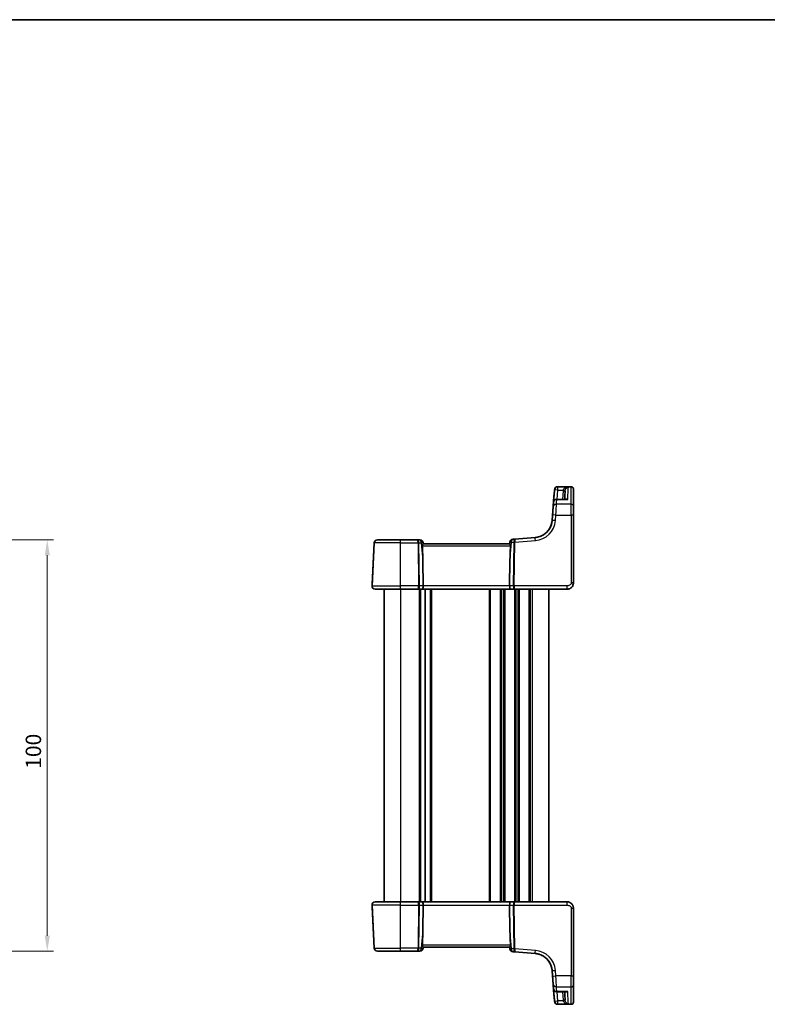
# Model space of a CAD drawing. Units: millimetres. Extents: x 22 to 2603, y 12 to 574.
# Drawn here: x 1037 to 1218, y 335 to 574 of the extents above; entities that cross this region are included whole.
import ezdxf

# ---------------------------------------------------------------- set-up
doc = ezdxf.new("R2010")
doc.units = ezdxf.units.MM
doc.header["$LTSCALE"] = 1.5
doc.layers.get('Defpoints').update_dxf_attribs({"lineweight": 25})
for name, color, linetype, lineweight in [('Border (ISO)', 7, 'Continuous', 35), ('Dimension (ISO)', 7, 'Continuous', 18), ('Visible (ISO)', 7, 'Continuous', 35), ('Visible Narrow (ISO)', 7, 'Continuous', 25)]:
    doc.layers.add(name, color=color, linetype=linetype, lineweight=lineweight)
doc.styles.add('Note Text (TK)', font='txt')
doc.dimstyles.new('Default - Method 1b (TK)', dxfattribs={"dimscale": 1.5, "dimtxt": 2.5, "dimasz": 2.5, "dimexe": 1, "dimexo": 1.5, "dimgap": 1, "dimtad": 1, "dimtoh": 1, "dimrnd": 1e-08, "dimdsep": 46, "dimtxsty": 'Note Text (TK)', "dimcen": 0.09, "dimdle": 5, "dimclrd": 100, "dimclre": 100, "dimclrt": 7, "dimadec": 1, "dimazin": 1, "dimtfac": 1, "dimtmove": 0, "dimatfit": 3, "dimfxl": 1, "dimtolj": 1, "dimlwd": -1, "dimlwe": -1, "dimarcsym": 0})

# ---------------------------------------------------------------- blocks, each defined once
blk = doc.blocks.new('図面枠 tk図枠')
at = {"layer": 'Border (ISO)'}
blk.add_line((14.5, 289), (405.5, 289), dxfattribs=at)
blk = doc.blocks.new('*D24')
at = {"layer": 'Defpoints', "color": 0}
for p in [(1012.09, 447.54), (1043.43, 447.54), (1012.09, 347.54)]:
    blk.add_point(p, dxfattribs=at)
at = {"layer": 'Dimension (ISO)', "color": 100}
for p, q in [((1014.34, 447.54), (1044.93, 447.54)), ((1043.43, 351.29), (1043.43, 443.79)), ((1014.34, 347.54), (1044.93, 347.54))]:
    blk.add_line(p, q, dxfattribs=at)
for points in [[(1042.81, 443.79), (1044.06, 443.79), (1043.43, 447.54)], [(1042.81, 351.29), (1044.06, 351.29), (1043.43, 347.54)]]:
    blk.add_solid(points, dxfattribs=at)
at = {"layer": 'Dimension (ISO)', "color": 7, "insert": (1040.06, 391.88), "char_height": 3.75, "attachment_point": 4, "rotation": 90, "style": 'Note Text (TK)'}
blk.add_mtext('\\A1;100', dxfattribs=at)

msp = doc.modelspace()

# ---------------------------------------------------------------- linework, layer by layer
at = {"layer": 'Visible (ISO)'}
for p, q in [((1166.7514, 459.656), (1166.5152, 456.6545)), ((1167.5535, 460.4519), (1170.8366, 460.4519)), ((1167.5535, 460.4519), (1167.5535, 460.4519)), ((1166.6276, 458.084), (1166.1676, 452.2386)), ((1169.5838, 457.3917), (1167.3127, 457.3917)), ((1166.273, 453.5772), (1166.1676, 452.2386)), ((1171.3366, 437.0391), (1171.3366, 453.5301)), ((1157.1038, 447.7175), (1156.6068, 447.6784)), ((1162.0346, 448.1056), (1157.1038, 447.7175)), ((1122.9258, 446.7809), (1122.3808, 436.3809)), ((1122.9258, 446.7809), (1122.4008, 436.7643)), ((1123.7247, 447.5391), (1129.3366, 447.5391)), ((1123.7247, 447.5391), (1123.7247, 447.5391)), ((1133.509, 447.5391), (1129.3366, 447.5391)), ((1134.0161, 447.5391), (1133.509, 447.5391)), ((1134.8366, 446.5391), (1134.8131, 446.8088)), ((1155.8414, 446.5391), (1134.8319, 446.5391)), ((1155.8727, 446.9506), (1155.8366, 446.5391)), ((1134.8262, 436.3809), (1134.751, 442.4651)), ((1155.8471, 436.3809), (1155.9223, 442.4651)), ((1123.1796, 435.5391), (1123.1797, 435.5391)), ((1129.3366, 435.5391), (1123.1797, 435.5391)), ((1125.3366, 435.5391), (1125.3366, 359.5391)), ((1125.3366, 435.5391), (1125.3366, 359.5391)), ((1129.3366, 435.5391), (1133.6376, 435.5391)), ((1133.6376, 435.5391), (1134.6376, 435.5391)), ((1134.6376, 435.5391), (1156.0357, 435.5391)), ((1135.3366, 435.5391), (1135.3366, 359.5391)), ((1135.3367, 435.5391), (1135.3367, 359.5391)), ((1156.0357, 435.5391), (1157.0357, 435.5391)), ((1157.0357, 435.5391), (1169.8367, 435.5391)), ((1165.3366, 435.5391), (1165.3366, 359.5391)), ((1123.1797, 359.5391), (1123.1796, 359.5391)), ((1123.1797, 359.5391), (1129.3366, 359.5391)), ((1133.6376, 359.5391), (1129.3366, 359.5391)), ((1134.6376, 359.5391), (1133.6376, 359.5391)), ((1156.0357, 359.5391), (1134.6376, 359.5391)), ((1157.0357, 359.5391), (1156.0357, 359.5391)), ((1169.8367, 359.5391), (1157.0357, 359.5391)), ((1122.3808, 358.6972), (1122.9258, 348.2972)), ((1122.4008, 358.3139), (1122.9258, 348.2972)), ((1134.8262, 358.6972), (1134.751, 352.613)), ((1155.8471, 358.6972), (1155.9223, 352.613)), ((1171.3367, 341.548), (1171.3367, 358.0391)), ((1123.7247, 347.5391), (1123.7247, 347.5391)), ((1129.3366, 347.5391), (1123.7247, 347.5391)), ((1129.3366, 347.5391), (1133.509, 347.5391)), ((1133.509, 347.5391), (1134.0161, 347.5391)), ((1134.8131, 348.2693), (1134.8367, 348.5391)), ((1134.8319, 348.5391), (1155.8414, 348.5391)), ((1155.8367, 348.5391), (1155.8727, 348.1276)), ((1156.6068, 347.3998), (1157.1038, 347.3606)), ((1157.1038, 347.3606), (1162.0346, 346.9726)), ((1166.1676, 342.8395), (1166.6276, 336.9941)), ((1166.1677, 342.8395), (1166.273, 341.5009)), ((1166.5152, 338.4237), (1166.7514, 335.4222)), ((1167.3127, 337.6864), (1169.5838, 337.6864)), ((1167.5535, 334.6263), (1167.5535, 334.6263)), ((1170.8366, 334.6263), (1167.5535, 334.6263))]:
    msp.add_line(p, q, dxfattribs=at)
for centre, radius, start, end in [((1167.5535, 459.6519), 0.8, 90, 175.5), ((1167.5535, 459.6519), 0.8, 90, 175.5), ((1170.8366, 459.9519), 0.5, 0, 90), ((1167.3127, 456.5917), 0.8, 90, 175.5), ((1167.3127, 456.5917), 0.8, 175.197526, 175.5), ((1161.6815, 452.5917), 4.5, 301.841244, 355.499998), ((1156.6696, 446.8809), 0.8, 94.5, 175), ((1156.6696, 446.8809), 0.8, 94.5, 175), ((1123.7247, 446.7391), 0.8, 90, 177), ((1123.7247, 446.7391), 0.8, 90, 177), ((1134.0161, 446.7391), 0.8, 5, 90), ((1123.1796, 436.3391), 0.8, 177, 270), ((1123.1797, 436.3391), 0.8, 177, 270), ((1123.1796, 358.7391), 0.8, 90, 183), ((1123.1797, 358.7391), 0.8, 90, 183), ((1123.7247, 348.3391), 0.8, 183, 270), ((1123.7247, 348.3391), 0.8, 183, 270), ((1134.0161, 348.3391), 0.8, 270, 355), ((1156.6696, 348.1973), 0.8, 185, 265.5), ((1156.6696, 348.1973), 0.8, 185, 265.5), ((1161.6815, 342.4865), 4.5, 4.500003, 58.158754), ((1167.3127, 338.4864), 0.8, 184.5, 184.80745), ((1167.3127, 338.4864), 0.8, 184.5, 270), ((1167.5535, 335.4263), 0.8, 184.5, 270), ((1167.5535, 335.4263), 0.8, 184.5, 270), ((1170.8366, 335.1263), 0.5, 270, 0)]:
    msp.add_arc(centre, radius, start, end, dxfattribs=at)
for centre, major_axis, ratio, start_param, end_param in [((1166.5828, 457.5146), (0.1731, 2.2), 0.00001, 4.97418141, 6.28317219), ((1160.9693, 386.1872), (5.8397, 74.2), 0.00001, 6.1424401, 6.14615702), ((1166.5829, 457.5146), (0.1731, 2.2), 0.00001, 6.14645757, 6.28325356), ((1171.3366, 457.4519), (0, 2.5), 0.00001, 6.14627945, 6.28307363), ((1171.3366, 386.1245), (0, 74.5), 0.00001, 5.91909409, 6.14661419), ((1165.4892, 386.1663), (3.8887, 74.2), 0.00001, 5.99905536, 6.12482094), ((1166.2639, 453.4621), (0.1731, 2.2), 0.00001, 4.76472592, 5.91884008), ((1160.9693, 386.1872), (5.8397, 74.2), 0.00001, 5.91866276, 5.96442059), ((1171.3366, 454.8391), (0, 2.2931), 0.00001, 6.28290227, 7.45240562), ((1171.3366, 453.3993), (0, 2.5), 0.00001, 4.76475024, 5.91910487), ((1161.6815, 452.5917), (3.182, 3.182), 0.99999978, 5.39645655, 5.41924673), ((1132.7241, 461.507), (1.8674, -21.3024), 0.03741064, 0.46159019, 0.75665658), ((1157.9492, 461.507), (-1.8674, -21.3024), 0.03741064, 5.52652873, 5.82159512), ((1122.2196, 433.3061), (0.304, 5.8), 0.00001, 0.932086, 1.01211237), ((1134.6376, 436.3391), (0, -0.8), 0.23606868, 0, 1.6231562), ((1156.0357, 436.3391), (0, -0.8), 0.23606728, 4.6600291, 6.28318531), ((1134.6376, 358.7391), (0, 0.8), 0.2360687, 4.6600291, 6.28318531), ((1156.0357, 358.7391), (0, 0.8), 0.23606725, 0, 1.6231562), ((1122.2196, 361.7721), (0.304, -5.8), 0.00001, 5.27117375, 5.35120597), ((1132.7241, 333.5711), (1.8674, 21.3024), 0.03741064, 5.52652873, 5.82159512), ((1157.9492, 333.5711), (-1.8674, 21.3024), 0.03741064, 0.46159019, 0.75665658), ((1161.6815, 342.4865), (-3.182, 3.182), 0.99999977, 4.00553112, 4.0283213), ((1166.2639, 341.6161), (0.1731, -2.2), 0.00001, 0.36417635, 1.51836897), ((1171.3366, 341.6788), (0, -2.5), 0.00001, 0.36411818, 1.51834406), ((1160.9693, 408.8909), (5.8397, -74.2), 0.00001, 0.31824566, 0.36401137), ((1165.4892, 408.9118), (3.8887, -74.2), 0.00001, 0.15859531, 0.28435461), ((1171.3366, 340.2391), (0, -2.2931), 0.00001, 5.11143916, 6.27892704), ((1171.3366, 408.9537), (0, -74.5), 0.00001, 0.1370177, 0.36451242), ((1166.5828, 337.5635), (0.1731, -2.2), 0.00001, 6.28317185, 7.592175), ((1160.9693, 408.8909), (5.8397, -74.2), 0.00001, 0.13648755, 0.14020475), ((1166.5829, 337.5635), (0.1731, -2.2), 0.00001, 6.28309561, 6.41989176), ((1171.3366, 337.6263), (0, -2.5), 0.00001, 0.00014842, 0.13694228)]:
    msp.add_ellipse(centre, major_axis=major_axis, ratio=ratio, start_param=start_param, end_param=end_param, dxfattribs=at)
for points, knots in [([(1165.1667, 449.7451), (1165.1667, 449.7451), (1165.2137, 449.8007), (1165.4051, 450.0577), (1165.5799, 450.3134), (1165.8637, 450.9062), (1165.9795, 451.2126), (1166.1116, 451.7715), (1166.1489, 452.0011), (1166.1676, 452.2386)], [0, 0, 0, 0, 0.120912656, 0.120912656, 0.300660322, 0.300660322, 0.438927758, 0.438927758, 0.525344906, 0.525344906, 0.525344906, 0.525344906]), ([(1165.1668, 449.7451), (1165.1668, 449.7451), (1165.2138, 449.8007), (1165.4052, 450.0577), (1165.5799, 450.3134), (1165.8637, 450.9062), (1165.9795, 451.2126), (1166.1117, 451.7715), (1166.149, 452.0011), (1166.1676, 452.2386)], [0, 0, 0, 0, 0.120912656, 0.120912656, 0.300660322, 0.300660322, 0.438927758, 0.438927758, 0.525344906, 0.525344906, 0.525344906, 0.525344906]), ([(1165.1668, 449.7451), (1165.1668, 449.7451), (1165.1848, 449.7668), (1165.2498, 449.8495), (1165.2957, 449.909), (1165.4376, 450.1088), (1165.5468, 450.2759), (1165.7958, 450.7444), (1165.9353, 451.0726), (1166.0907, 451.6655), (1166.134, 451.8963), (1166.1584, 452.1365)], [0, 0, 0, 0, 0.075926987, 0.075926987, 0.149500143, 0.149500143, 0.269100258, 0.269100258, 0.424580407, 0.424580407, 0.512897862, 0.512897862, 0.512897862, 0.512897862]), ([(1163.1648, 448.3432), (1163.1636, 448.3428), (1163.1625, 448.3424), (1163.1611, 448.3419), (1163.1608, 448.3418), (1163.1606, 448.3417)], [-0.000503739284, -0.000503739284, -0.000503739284, -0.000503739284, 0, 0, 0.00010909395, 0.00010909395, 0.00010909395, 0.00010909395]), ([(1163.1648, 448.3432), (1163.1695, 448.3448), (1163.1742, 448.3465), (1163.4895, 448.4577), (1163.7321, 448.5823), (1163.9953, 448.73), (1164.0545, 448.767), (1164.0551, 448.768)], [-0.615925406, -0.615925406, -0.615925406, -0.615925406, -0.61387838, -0.61387838, -0.477927103, -0.477927103, -0.376809895, -0.376809895, -0.376809895, -0.376809895]), ([(1134.629, 446.0652), (1134.6278, 446.0919), (1134.6288, 446.1188), (1134.6358, 446.178), (1134.6429, 446.21), (1134.6705, 446.301), (1134.697, 446.3552), (1134.7454, 446.4403), (1134.7712, 446.4776), (1134.8108, 446.5266), (1134.825, 446.539), (1134.8319, 446.5391)], [0.0018765887, 0.0018765887, 0.0018765887, 0.0018765887, 0.00987368, 0.00987368, 0.0197473599, 0.0197473599, 0.0394947198, 0.0394947198, 0.0591801495, 0.0591801495, 0.0781205074, 0.0781205074, 0.0781205074, 0.0781205074]), ([(1155.8726, 446.9506), (1155.8644, 446.8571), (1155.8563, 446.7637), (1155.8481, 446.6703), (1155.8443, 446.6265), (1155.8404, 446.5828), (1155.8366, 446.5391)], [-1.008110647684, -1.008110647684, -1.008110647684, -1.008110647684, -1.007942900923, -1.007942900923, -1.007942900923, -1.007864381691, -1.007864381691, -1.007864381691, -1.007864381691]), ([(1155.8414, 446.5391), (1155.8483, 446.539), (1155.8625, 446.5266), (1155.9021, 446.4776), (1155.9279, 446.4403), (1155.9763, 446.3552), (1156.0028, 446.301), (1156.0304, 446.21), (1156.0375, 446.178), (1156.0445, 446.1188), (1156.0455, 446.0919), (1156.0443, 446.0652)], [0.2360573911, 0.2360573911, 0.2360573911, 0.2360573911, 0.254997749, 0.254997749, 0.2746831787, 0.2746831787, 0.2944305386, 0.2944305386, 0.3043042186, 0.3043042186, 0.3123013098, 0.3123013098, 0.3123013098, 0.3123013098]), ([(1169.8367, 435.5391), (1169.9772, 435.5391), (1170.1269, 435.5598), (1170.4994, 435.6723), (1170.7072, 435.7987), (1171.0468, 436.118), (1171.1639, 436.3133), (1171.3069, 436.6814), (1171.3366, 436.8536), (1171.3366, 437.0391)], [0, 0, 0, 0, 0.157562955, 0.157562955, 0.409663684, 0.409663684, 0.70249042, 0.70249042, 1, 1, 1, 1]), ([(1171.3367, 358.0391), (1171.3367, 358.1004), (1171.333, 358.1599), (1171.3158, 358.3019), (1171.299, 358.3843), (1171.2492, 358.551), (1171.2165, 358.6351), (1171.12, 358.8244), (1171.0507, 358.9302), (1170.8359, 359.1739), (1170.6683, 359.3063), (1170.2721, 359.4911), (1170.0447, 359.5391), (1169.8367, 359.5391)], [0, 0, 0, 0, 0.09839398, 0.09839398, 0.23625201, 0.23625201, 0.37061997, 0.37061997, 0.53459419, 0.53459419, 0.76677116, 0.76677116, 1, 1, 1, 1]), ([(1134.8319, 348.5391), (1134.825, 348.5391), (1134.8108, 348.5516), (1134.7712, 348.6005), (1134.7454, 348.6378), (1134.697, 348.7229), (1134.6705, 348.7771), (1134.6429, 348.8682), (1134.6358, 348.9002), (1134.6288, 348.9593), (1134.6278, 348.9862), (1134.629, 349.0129)], [0.2360573911, 0.2360573911, 0.2360573911, 0.2360573911, 0.254997749, 0.254997749, 0.2746831787, 0.2746831787, 0.2944305386, 0.2944305386, 0.3043042186, 0.3043042186, 0.3123013098, 0.3123013098, 0.3123013098, 0.3123013098]), ([(1155.8366, 348.5391), (1155.8404, 348.4953), (1155.8443, 348.4516), (1155.8481, 348.4079), (1155.8563, 348.3144), (1155.8644, 348.221), (1155.8726, 348.1276)], [1.007864381691, 1.007864381691, 1.007864381691, 1.007864381691, 1.007942900923, 1.007942900923, 1.007942900923, 1.008110647684, 1.008110647684, 1.008110647684, 1.008110647684]), ([(1156.0443, 349.0129), (1156.0455, 348.9862), (1156.0446, 348.9593), (1156.0375, 348.9002), (1156.0304, 348.8682), (1156.0028, 348.7771), (1155.9763, 348.7229), (1155.9279, 348.6378), (1155.9021, 348.6005), (1155.8625, 348.5516), (1155.8483, 348.5391), (1155.8414, 348.5391)], [0.0018765887, 0.0018765887, 0.0018765887, 0.0018765887, 0.00987368, 0.00987368, 0.0197473599, 0.0197473599, 0.0394947198, 0.0394947198, 0.0591801495, 0.0591801495, 0.0781205074, 0.0781205074, 0.0781205074, 0.0781205074]), ([(1163.1648, 346.735), (1163.0786, 346.7651), (1162.9914, 346.7926), (1162.6197, 346.8974), (1162.3283, 346.9495), (1162.0346, 346.9726)], [-0.137642313, -0.137642313, -0.137642313, -0.137642313, -0.105090882, -0.105090882, 0, 0, 0, 0]), ([(1164.0551, 346.3101), (1164.0553, 346.3097), (1164.0489, 346.3134), (1163.9878, 346.351), (1163.8531, 346.4342), (1163.507, 346.6027), (1163.3283, 346.68), (1162.9315, 346.814), (1162.7177, 346.8718), (1162.3417, 346.9402), (1162.1902, 346.9603), (1162.0346, 346.9726)], [-0.37680961, -0.37680961, -0.37680961, -0.37680961, -0.342897415, -0.342897415, -0.219704998, -0.219704998, -0.131428955, -0.131428955, -0.050549598, -0.050549598, 0, 0, 0, 0]), ([(1163.1605, 346.7365), (1163.1608, 346.7364), (1163.1611, 346.7363), (1163.1625, 346.7358), (1163.1636, 346.7354), (1163.1648, 346.735)], [0.11389018536, 0.11389018536, 0.11389018536, 0.11389018536, 0.114002359338, 0.114002359338, 0.114476534177, 0.114476534177, 0.114476534177, 0.114476534177]), ([(1164.0551, 346.3101), (1164.0553, 346.3097), (1164.0489, 346.3134), (1163.9877, 346.351), (1163.853, 346.4342), (1163.5172, 346.5977), (1163.3534, 346.6691), (1163.1648, 346.7349)], [-0.37680961, -0.37680961, -0.37680961, -0.37680961, -0.342897504, -0.342897504, -0.219705052, -0.219705052, -0.137693907, -0.137693907, -0.137693907, -0.137693907]), ([(1166.1676, 342.8395), (1166.1454, 343.1221), (1166.0967, 343.3933), (1165.9288, 344.0248), (1165.7861, 344.3554), (1165.5415, 344.8094), (1165.4397, 344.9657), (1165.2864, 345.1826), (1165.2298, 345.2545), (1165.1774, 345.3201), (1165.1667, 345.333), (1165.1667, 345.333)], [-0.525337368, -0.525337368, -0.525337368, -0.525337368, -0.422507422, -0.422507422, -0.264763792, -0.264763792, -0.152395198, -0.152395198, -0.058613538, -0.058613538, 0, 0, 0, 0]), ([(1166.1584, 342.9417), (1166.1334, 343.1875), (1166.0887, 343.4235), (1165.9289, 344.0247), (1165.7862, 344.3552), (1165.5416, 344.8093), (1165.4398, 344.9656), (1165.2864, 345.1826), (1165.2298, 345.2545), (1165.1774, 345.3201), (1165.1668, 345.333), (1165.1668, 345.333)], [-0.512889529, -0.512889529, -0.512889529, -0.512889529, -0.422505167, -0.422505167, -0.264808296, -0.264808296, -0.152401098, -0.152401098, -0.058615807, -0.058615807, 0, 0, 0, 0]), ([(1166.1676, 342.8395), (1166.1454, 343.1221), (1166.0967, 343.3933), (1165.9289, 344.0248), (1165.7861, 344.3554), (1165.5416, 344.8094), (1165.4397, 344.9657), (1165.2864, 345.1826), (1165.2298, 345.2545), (1165.1774, 345.3201), (1165.1668, 345.333), (1165.1668, 345.333)], [-0.525337368, -0.525337368, -0.525337368, -0.525337368, -0.422507422, -0.422507422, -0.264763792, -0.264763792, -0.152395198, -0.152395198, -0.058613538, -0.058613538, 0, 0, 0, 0])]:
    msp.add_open_spline(points, degree=3, knots=knots, dxfattribs=at)
msp.add_open_spline([(1162.0346, 448.1056), (1162.4192, 448.1358), (1162.8001, 448.2158), (1163.1648, 448.3432)], degree=3, dxfattribs=at)
at = {"layer": 'Visible Narrow (ISO)'}
for p, q in [((1167.3724, 457.3917), (1167.5489, 459.6351)), ((1170.1384, 460.3853), (1167.5489, 460.3853)), ((1167.5489, 459.6351), (1168.8548, 459.6351)), ((1167.5519, 460.4238), (1170.8366, 460.4238)), ((1167.3127, 457.3515), (1169.9812, 457.3515)), ((1168.8299, 459.438), (1168.7227, 457.3917)), ((1170.8366, 456.2024), (1167.2233, 456.2024)), ((1166.9652, 452.2177), (1167.0705, 453.5563)), ((1167.0705, 453.5563), (1170.8366, 453.5563)), ((1170.8366, 453.5563), (1170.8366, 437.0652)), ((1163.1648, 448.3432), (1163.1648, 448.3432)), ((1165.1667, 449.7451), (1165.1668, 449.7451)), ((1129.3366, 446.7809), (1122.9258, 446.7809)), ((1129.3366, 446.7809), (1133.5797, 446.7809)), ((1129.3366, 436.3809), (1129.3366, 446.7809)), ((1133.5797, 446.7809), (1133.7084, 436.3809)), ((1133.9317, 436.3809), (1133.803, 446.7809)), ((1133.803, 446.7809), (1134.3734, 446.7809)), ((1134.3734, 446.7809), (1134.751, 442.4651)), ((1134.629, 446.0652), (1156.0443, 446.0652)), ((1155.9223, 442.4651), (1156.3123, 446.9227)), ((1156.3123, 446.9227), (1156.8722, 446.9668)), ((1156.8725, 446.9563), (1156.7416, 436.3809)), ((1156.9649, 436.3809), (1157.0958, 446.9563)), ((1157.0958, 446.9563), (1162.0974, 447.3499)), ((1122.3808, 436.3809), (1129.3366, 436.3809)), ((1133.7084, 436.3809), (1129.3366, 436.3809)), ((1134.8262, 436.3809), (1133.9317, 436.3809)), ((1155.8471, 436.3809), (1134.8262, 436.3809)), ((1156.7416, 436.3809), (1155.8471, 436.3809)), ((1169.8367, 436.3809), (1156.9649, 436.3809)), ((1129.3366, 435.5391), (1129.3366, 359.5391)), ((1133.8367, 435.5391), (1133.8367, 359.5391)), ((1134.1367, 435.5391), (1134.1367, 359.5391)), ((1136.5366, 435.5391), (1136.5366, 359.5391)), ((1136.8366, 435.5391), (1136.8366, 359.5391)), ((1150.8366, 435.5391), (1150.8366, 359.5391)), ((1151.1366, 435.5391), (1151.1366, 359.5391)), ((1153.5366, 435.5391), (1153.5366, 359.5391)), ((1153.8366, 435.5391), (1153.8366, 359.5391)), ((1154.3366, 435.5391), (1154.3366, 359.5391)), ((1154.6366, 435.5391), (1154.6366, 359.5391)), ((1157.0366, 435.5391), (1157.0366, 359.5391)), ((1157.3366, 435.5391), (1157.3366, 359.5391)), ((1157.8366, 435.5391), (1157.8366, 359.5391)), ((1158.1366, 435.5391), (1158.1366, 359.5391)), ((1160.5366, 435.5391), (1160.5366, 359.5391)), ((1160.8366, 435.5391), (1160.8366, 359.5391)), ((1161.3366, 435.5391), (1161.3366, 359.5391)), ((1129.3366, 358.6972), (1122.3808, 358.6972)), ((1129.3366, 358.6972), (1133.7084, 358.6972)), ((1129.3366, 348.2972), (1129.3366, 358.6972)), ((1133.7084, 358.6972), (1133.5797, 348.2972)), ((1133.803, 348.2972), (1133.9317, 358.6972)), ((1133.9317, 358.6972), (1134.8262, 358.6972)), ((1134.8262, 358.6972), (1155.8471, 358.6972)), ((1155.8471, 358.6972), (1156.7416, 358.6972)), ((1156.7416, 358.6972), (1156.8725, 348.1219)), ((1156.9649, 358.6972), (1169.8367, 358.6972)), ((1157.0958, 348.1219), (1156.9649, 358.6972)), ((1170.8366, 358.0129), (1170.8366, 341.5218)), ((1134.751, 352.613), (1134.3734, 348.2972)), ((1156.3123, 348.1554), (1155.9223, 352.613)), ((1122.9258, 348.2972), (1129.3366, 348.2972)), ((1133.5797, 348.2972), (1129.3366, 348.2972)), ((1134.3734, 348.2972), (1133.803, 348.2972)), ((1156.0443, 349.0129), (1134.629, 349.0129)), ((1156.8722, 348.1114), (1156.3123, 348.1554)), ((1162.0974, 347.7282), (1157.0958, 348.1219)), ((1163.1648, 346.735), (1163.1648, 346.735)), ((1165.1668, 345.333), (1165.1667, 345.333)), ((1167.0705, 341.5218), (1166.9652, 342.8604)), ((1170.8366, 341.5218), (1167.0705, 341.5218)), ((1167.2233, 338.8757), (1170.8366, 338.8757)), ((1169.9812, 337.7267), (1167.3127, 337.7267)), ((1167.5489, 335.4431), (1167.3724, 337.6864)), ((1168.7227, 337.6864), (1168.8299, 335.6401)), ((1168.8548, 335.4431), (1167.5489, 335.4431)), ((1167.5489, 334.6928), (1170.1384, 334.6928)), ((1170.8366, 334.6543), (1167.5519, 334.6543))]:
    msp.add_line(p, q, dxfattribs=at)
for centre, radius, start, end in [((1161.6815, 452.5917), 4.5, 274.500002, 355.500002), ((1161.6815, 452.6336), 5.3, 274.500002, 355.500002), ((1165.7864, 449.2391), 0.8, 140.412524, 140.760054), ((1161.6815, 342.4446), 5.3, 4.499998, 85.499998), ((1161.6815, 342.4865), 4.5, 4.499997, 85.499997), ((1165.7864, 345.8391), 0.8, 219.239946, 219.593204)]:
    msp.add_arc(centre, radius, start, end, dxfattribs=at)
for centre, major_axis, ratio, start_param, end_param in [((1167.5489, 459.5932), (-0.7975, 0.0628), 0.99008423, 4.79014818, 6.28318032), ((1167.5489, 459.5932), (-0.7975, 0.0628), 0.05217512, 4.71649452, 6.28318461), ((1167.5519, 459.6313), (-0.7975, 0.0628), 0.99060105, 4.79018848, 6.28318019), ((1167.5489, 459.5932), (0, 0.8), 0.00001, 4.76474801, 6.14252159), ((1161.7668, 386.1245), (5.8397, 75), 0.00001, 6.14260177, 6.14631878), ((1168.8548, 459.6612), (0.4901, -0.0989), 0.05130542, 4.72273751, 6.25967874), ((1166.2881, 386.1245), (3.8887, 75), 0.00001, 5.96474584, 6.14277876), ((1170.8366, 457.4519), (0, 3), 0.00001, 6.1462319, 6.2830258), ((1170.8366, 459.9285), (0.5, 0), 0.9906581, 6.28318016, 7.85397649), ((1170.8366, 386.1245), (0, 75), 0.00001, 5.91877157, 6.14627207), ((1167.3127, 456.5917), (-0.7975, 0.0628), 0.94940499, 4.78696795, 6.28318308), ((1167.4252, 458.0213), (-0.7975, 0.0628), 0.25807446, 6.27431332, 6.28318458), ((1161.7668, 386.1245), (5.8397, 75), 0.00001, 5.91881567, 5.96457586), ((1168.8299, 459.4642), (0.4993, -0.0262), 0.05226446, 4.71512733, 6.28318461), ((1167.2233, 455.4549), (-0.7975, 0.0628), 0.93400544, 4.78576287, 6.28318335), ((1167.3127, 456.5917), (-0.7975, 0.0628), 0.05217512, 6.27790596, 6.28318461), ((1167.0615, 453.3993), (0.1731, 3), 0.00001, 4.76491523, 5.91919369), ((1170.8366, 455.7352), (0.5, 0), 0.93437255, 6.28318334, 7.85397966), ((1170.8366, 453.3993), (0, 3), 0.00001, 4.76483104, 5.91904679), ((1167.0175, 452.8402), (-0.7975, 0.0628), 0.05217512, 6.27770869, 6.28318461), ((1167.0174, 452.8402), (-0.7975, 0.0628), 0.05217512, 6.27777361, 6.28318461), ((1167.0705, 453.5144), (-0.7975, 0.0628), 0.05217512, 4.71649452, 6.28318461), ((1170.8366, 453.5301), (0.5, 0), 0.05233596, 6.2831846, 7.85398093), ((1161.6815, 452.5917), (-3.182, 3.182), 0.99999978, 3.82566143, 3.8484516), ((1166.9543, 452.0556), (-0.7959, 0.0809), 0.2575798, 6.27498034, 6.28318458), ((1166.9652, 452.1759), (-0.7975, 0.0628), 0.05217512, 4.71649452, 6.28318461), ((1166.9651, 452.1759), (-0.7975, 0.0628), 0.25807446, 6.27443255, 6.28318458), ((1166.9652, 452.1759), (-0.7975, 0.0628), 0.22649766, 6.27771815, 6.28318459), ((1166.9651, 452.1759), (-0.7975, 0.0628), 0.22649766, 6.27776007, 6.28318459), ((1156.6696, 446.8809), (-0.0628, 0.7975), 0.44280441, 0, 1.48347093), ((1157.1666, 446.92), (0.0628, -0.7975), 0.36357477, 3.14159271, 4.62506359), ((1157.1666, 446.92), (-0.0628, 0.7975), 0.08425168, 0, 1.48347093), ((1162.0974, 447.308), (-0.0628, 0.7975), 0.00411253, 4.76458725, 6.28318525), ((1123.7247, 446.7391), (-0.7989, 0.0419), 0.01235394, 6.27216065, 6.28318461), ((1129.3366, 446.7391), (0, 0.8), 0.00001, 4.76474994, 6.28338375), ((1133.509, 446.7391), (0, 0.8), 0.36803464, 4.76474886, 6.28318531), ((1133.509, 446.7391), (0, -0.8), 0.08852619, 1.6231562, 3.14159265), ((1133.5797, 446.7548), (0.5, 0.0062), 0.05233195, 1.1071476, 1.57014818), ((1134.0161, 446.7391), (0, 0.8), 0.44721422, 4.76474886, 6.28318531), ((1134.0161, 446.7391), (0.797, 0.0697), 0.01479116, 6.28318461, 7.38781724), ((1156.6696, 446.8809), (-0.797, 0.0697), 0.04397279, 6.27180869, 6.28318461), ((1156.6696, 446.8809), (-0.797, 0.0697), 0.01479128, 5.17855198, 6.28318461), ((1157.0955, 446.9406), (-0.4992, -0.0291), 0.08727981, 4.7100604, 5.17110137), ((1156.2709, 446.8932), (0.6001, 0.0858), 0.49176013, 6.2067907, 6.24191783), ((1157.0958, 446.9301), (-0.5, 0.0062), 0.05233197, 4.71303572, 5.17603631), ((1156.4942, 446.867), (0.0712, 0.8018), 0.74637425, 4.88979721, 4.92492435), ((1123.1796, 436.3391), (-0.7989, 0.0419), 0.52962696, 0.00000083, 0.01300996), ((1123.1997, 436.7224), (-0.7989, 0.0419), 0.59571252, 0.00000087, 0.01101431), ((1123.1997, 436.7224), (-0.7989, 0.0419), 0.01235394, 6.27217131, 6.28318461), ((1129.3366, 436.3391), (0, -0.8), 0.00001, 0.00014071, 1.62322677), ((1133.6376, 436.3391), (0, -0.8), 0.08852619, 0, 1.6231562), ((1133.6376, 436.3391), (0, 0.8), 0.36803464, 3.14159265, 4.76474886), ((1133.7084, 436.3548), (-0.5, -0.0062), 0.05233195, 4.24874025, 4.71174084), ((1157.0357, 436.3391), (0, -0.8), 0.36803333, 4.6600291, 6.28318531), ((1156.9649, 436.3548), (-0.5, 0.0062), 0.05233197, 4.71303572, 5.17603631), ((1157.0357, 436.3391), (0, 0.8), 0.08852479, 1.51843645, 3.14159265), ((1169.8367, 436.3391), (0, -0.8), 0.00001, 0.00914884, 1.62774556), ((1170.8366, 437.0391), (0.5, 0), 0.05233596, 6.2831846, 7.85398093), ((1129.3366, 358.7391), (0, 0.8), 0.00001, 4.66003034, 6.28341256), ((1133.6376, 358.7391), (0, 0.8), 0.36803467, 4.6600291, 6.28318531), ((1133.6376, 358.7391), (0, -0.8), 0.08852622, 1.51843645, 3.14159265), ((1157.0357, 358.7391), (0, -0.8), 0.36803331, 3.14159265, 4.76474886), ((1157.0357, 358.7391), (0, 0.8), 0.08852477, 0, 1.6231562), ((1169.8367, 358.7391), (0, 0.8), 0.00001, 4.66003034, 6.28341256), ((1123.1796, 358.7391), (-0.7989, -0.0419), 0.52962696, 6.26996128, 6.28318445), ((1123.1997, 358.3557), (-0.7989, -0.0419), 0.59571252, 6.27198977, 6.28318441), ((1123.1997, 358.3557), (-0.7989, -0.0419), 0.01235394, 0.00000072, 0.01119521), ((1133.7084, 358.7234), (0.5, -0.0062), 0.05233195, 4.71303715, 5.17603773), ((1156.9649, 358.7234), (0.5, 0.0062), 0.05233197, 4.24874168, 4.71174227), ((1170.8366, 358.0391), (0.5, 0), 0.05233596, 4.71238971, 6.28318603), ((1123.7247, 348.3391), (-0.7989, -0.0419), 0.01235394, 0.00000072, 0.01120605), ((1129.3366, 348.3391), (0, -0.8), 0.00001, 6.28301999, 7.80162086), ((1133.509, 348.3391), (0, -0.8), 0.08852622, 0, 1.51843645), ((1133.509, 348.3391), (0, 0.8), 0.36803467, 3.14159265, 4.6600291), ((1133.5797, 348.3234), (-0.5, 0.0062), 0.05233195, 1.57144449, 2.03444508), ((1134.0161, 348.3391), (0, -0.8), 0.44721424, 0, 1.51843645), ((1134.0161, 348.3391), (0.797, -0.0697), 0.01479116, 5.1785534, 6.28318603), ((1156.6696, 348.1973), (-0.797, -0.0697), 0.04397279, 0.00000072, 0.01156381), ((1156.6696, 348.1973), (-0.797, -0.0697), 0.01479129, 0.00000072, 1.10463335), ((1156.6696, 348.1973), (-0.0628, -0.7975), 0.44280439, 4.79971437, 6.28318524), ((1157.1666, 348.1582), (-0.0628, -0.7975), 0.36357475, 4.79971437, 6.28318525), ((1156.2709, 348.1849), (0.6001, -0.0858), 0.49176012, 0.04126747, 0.0763946), ((1157.0955, 348.1375), (0.4992, -0.0291), 0.0872798, 4.25367661, 4.71471759), ((1157.0958, 348.148), (0.5, 0.0062), 0.05233197, 4.24874168, 4.71174227), ((1157.1666, 348.1582), (0.0628, 0.7975), 0.08425166, 1.65812172, 3.1415926), ((1156.4942, 348.2111), (-0.0712, 0.8018), 0.74637427, 4.49985361, 4.53498074), ((1162.0974, 347.7701), (-0.0628, -0.7975), 0.00411256, 0, 1.51859806), ((1161.6815, 342.4865), (3.182, 3.182), 0.99999977, 5.57632648, 5.59911665), ((1166.9543, 343.0226), (-0.7959, -0.0809), 0.2575798, 0.00000075, 0.00833997), ((1166.9651, 342.9023), (-0.7975, -0.0628), 0.25807446, 0.00000075, 0.00889676), ((1166.9651, 342.9023), (-0.7975, -0.0628), 0.22649766, 0.00000074, 0.0055145), ((1166.9652, 342.9023), (-0.7975, -0.0628), 0.22649766, 0.00000074, 0.00555711), ((1166.9652, 342.9023), (-0.7975, -0.0628), 0.05217512, 0.00000072, 1.56669081), ((1167.0174, 342.2379), (-0.7975, -0.0628), 0.05217512, 0.00000072, 0.00550073), ((1167.0175, 342.2379), (-0.7975, -0.0628), 0.05217512, 0.00000072, 0.00556672), ((1167.0705, 341.5637), (-0.7975, -0.0628), 0.05217512, 0.00000072, 1.56669081), ((1167.0615, 341.6788), (0.1731, -3), 0.00001, 0.36452678, 1.51855658), ((1170.8366, 341.548), (0.5, 0), 0.05233596, 4.71238971, 6.28318603), ((1170.8366, 341.6788), (0, -3), 0.00001, 0.36449482, 1.51843765), ((1167.2233, 339.6232), (-0.7975, -0.0628), 0.93400544, 0.00000202, 1.4974225), ((1167.3127, 338.4864), (-0.7975, -0.0628), 0.05217512, 0.00000072, 0.0053662), ((1167.3127, 338.4864), (-0.7975, -0.0628), 0.94940499, 0.0000023, 1.49621743), ((1161.7668, 408.9537), (5.8397, -75), 0.00001, 0.31849255, 0.36425451), ((1166.2881, 408.9537), (3.8887, -75), 0.00001, 0.14068281, 0.31870479), ((1170.8366, 339.3429), (0.5, 0), 0.93437255, 4.71239102, 6.28318734), ((1170.8366, 408.9537), (0, -75), 0.00001, 0.136378, 0.36390936), ((1167.4252, 337.0569), (-0.7975, -0.0628), 0.25807446, 0.00000075, 0.00901796), ((1167.5489, 335.485), (-0.7975, -0.0628), 0.05217512, 0.00000072, 1.56669081), ((1167.5489, 335.485), (-0.7975, -0.0628), 0.99008423, 0.00000515, 1.49303729), ((1167.5519, 335.4468), (-0.7975, -0.0628), 0.99060105, 0.00000529, 1.492997), ((1167.5489, 335.485), (0, -0.8), 0.00001, 0.14059326, 1.51847698), ((1168.8299, 335.6139), (0.4993, 0.0262), 0.05226447, 0.00000073, 1.568058), ((1168.8548, 335.4169), (0.4901, 0.0989), 0.05130542, 0.02350659, 1.56044782), ((1170.8366, 335.1496), (0.5, 0), 0.9906581, 4.7123943, 6.28319063), ((1161.7668, 408.9537), (5.8397, -75), 0.00001, 0.13674475, 0.14046182), ((1167.3804, 337.6263), (0.1731, -3), 0.00001, 0.00018321, 0.13697689), ((1170.8366, 337.6263), (0, -3), 0.00001, 0.00017417, 0.13696791)]:
    msp.add_ellipse(centre, major_axis=major_axis, ratio=ratio, start_param=start_param, end_param=end_param, dxfattribs=at)
for points, knots in [([(1168.8548, 459.6351), (1168.8482, 459.6026), (1168.8429, 459.5699), (1168.8346, 459.5041), (1168.8316, 459.4711), (1168.8299, 459.438)], [0, 0, 0, 0, 0.0099507872, 0.0099507872, 0.0199015743, 0.0199015743, 0.0199015743, 0.0199015743]), ([(1170.1384, 460.3853), (1170.0226, 460.3753), (1169.906, 460.3558), (1169.6727, 460.2963), (1169.5561, 460.2556), (1169.3756, 460.1709), (1169.3089, 460.1342), (1169.1688, 460.0424), (1169.096, 459.984), (1168.9839, 459.8671), (1168.9405, 459.8109), (1168.8852, 459.7132), (1168.8677, 459.6744), (1168.8548, 459.6351)], [-0.222487327, -0.222487327, -0.222487327, -0.222487327, -0.173316832, -0.173316832, -0.121977062, -0.121977062, -0.090146751, -0.090146751, -0.050915901, -0.050915901, -0.019583039, -0.019583039, 0, 0, 0, 0]), ([(1169.3447, 459.5618), (1169.3526, 459.6019), (1169.3635, 459.6419), (1169.3977, 459.743), (1169.4245, 459.8018), (1169.4939, 459.9254), (1169.5389, 459.9881), (1169.6255, 460.0881), (1169.6668, 460.1287), (1169.7784, 460.2236), (1169.8505, 460.2709), (1169.9947, 460.3433), (1170.0669, 460.3691), (1170.1384, 460.3853)], [0, 0, 0, 0, 0.019583039, 0.019583039, 0.050915901, 0.050915901, 0.090146751, 0.090146751, 0.121977062, 0.121977062, 0.173316832, 0.173316832, 0.222487327, 0.222487327, 0.222487327, 0.222487327]), ([(1169.3292, 459.438), (1169.3303, 459.4588), (1169.3321, 459.4796), (1169.3373, 459.5208), (1169.3406, 459.5414), (1169.3447, 459.5618)], [-0.0199015743, -0.0199015743, -0.0199015743, -0.0199015743, -0.0099507872, -0.0099507872, 0, 0, 0, 0]), ([(1169.9812, 457.3515), (1169.8584, 457.4154), (1169.7348, 457.451), (1169.5444, 457.4503), (1169.4723, 457.4346), (1169.4043, 457.3968), (1169.4001, 457.3943), (1169.3958, 457.3917)], [-0.000710958, -0.000710958, -0.000710958, -0.000710958, 0.085899916, 0.085899916, 0.142271499, 0.142271499, 0.14610773, 0.14610773, 0.14610773, 0.14610773]), ([(1166.1676, 452.2386), (1166.1454, 451.956), (1166.0967, 451.6849), (1165.9288, 451.0533), (1165.7861, 450.7227), (1165.5415, 450.2687), (1165.4397, 450.1124), (1165.2864, 449.8955), (1165.2298, 449.8236), (1165.1774, 449.758), (1165.1667, 449.7451), (1165.1667, 449.7451)], [-0.525337368, -0.525337368, -0.525337368, -0.525337368, -0.422507422, -0.422507422, -0.264763792, -0.264763792, -0.152395198, -0.152395198, -0.058613538, -0.058613538, 0, 0, 0, 0]), ([(1166.1584, 452.1365), (1166.1334, 451.8906), (1166.0887, 451.6547), (1165.9289, 451.0534), (1165.7861, 450.7229), (1165.5416, 450.2689), (1165.4397, 450.1125), (1165.2864, 449.8955), (1165.2298, 449.8236), (1165.1774, 449.758), (1165.1667, 449.7451), (1165.1667, 449.7451)], [-0.512889529, -0.512889529, -0.512889529, -0.512889529, -0.422505167, -0.422505167, -0.264808296, -0.264808296, -0.152401098, -0.152401098, -0.058615807, -0.058615807, 0, 0, 0, 0]), ([(1166.1676, 452.2386), (1166.1454, 451.956), (1166.0967, 451.6849), (1165.9289, 451.0533), (1165.7861, 450.7227), (1165.5415, 450.2687), (1165.4397, 450.1124), (1165.2864, 449.8955), (1165.2298, 449.8236), (1165.1774, 449.758), (1165.1668, 449.7451), (1165.1668, 449.7451)], [-0.525337368, -0.525337368, -0.525337368, -0.525337368, -0.422507422, -0.422507422, -0.264763792, -0.264763792, -0.152395198, -0.152395198, -0.058613538, -0.058613538, 0, 0, 0, 0]), ([(1164.0551, 448.768), (1164.0553, 448.7684), (1164.0489, 448.7647), (1163.9877, 448.7272), (1163.853, 448.6439), (1163.5069, 448.4754), (1163.3282, 448.3981), (1162.9314, 448.2641), (1162.7177, 448.2063), (1162.3417, 448.138), (1162.1902, 448.1178), (1162.0346, 448.1056)], [-0.376809895, -0.376809895, -0.376809895, -0.376809895, -0.342897415, -0.342897415, -0.219704998, -0.219704998, -0.131428955, -0.131428955, -0.050549598, -0.050549598, -0.000005332, -0.000005332, -0.000005332, -0.000005332]), ([(1163.1648, 448.3432), (1163.0785, 448.3131), (1162.9914, 448.2856), (1162.6197, 448.1807), (1162.3282, 448.1287), (1162.0346, 448.1056)], [-0.137642313, -0.137642313, -0.137642313, -0.137642313, -0.105090882, -0.105090882, -0.000005307, -0.000005307, -0.000005307, -0.000005307]), ([(1170.8366, 437.0652), (1170.8366, 436.9416), (1170.789, 436.8299), (1170.6307, 436.6308), (1170.5191, 436.5448), (1170.2816, 436.4341), (1170.1606, 436.4036), (1169.9724, 436.3825), (1169.9022, 436.3809), (1169.8367, 436.3809)], [-1, -1, -1, -1, -0.70249042, -0.70249042, -0.409663684, -0.409663684, -0.157562955, -0.157562955, 0, 0, 0, 0]), ([(1169.8367, 358.6972), (1169.9337, 358.6972), (1170.0413, 358.693), (1170.2582, 358.6496), (1170.3665, 358.6108), (1170.5304, 358.5175), (1170.5921, 358.4712), (1170.6877, 358.3779), (1170.7246, 358.3326), (1170.7846, 358.2362), (1170.8074, 358.185), (1170.8313, 358.0933), (1170.8366, 358.0538), (1170.8366, 358.0129)], [-1, -1, -1, -1, -0.76677116, -0.76677116, -0.53459419, -0.53459419, -0.37061997, -0.37061997, -0.23625201, -0.23625201, -0.09839398, -0.09839398, 0, 0, 0, 0]), ([(1162.0345, 346.9726), (1162.4648, 346.9387), (1162.8596, 346.8427), (1163.4895, 346.6204), (1163.7321, 346.4958), (1163.9953, 346.3482), (1164.0545, 346.3112), (1164.0551, 346.3101)], [-0.753618729, -0.753618729, -0.753618729, -0.753618729, -0.61387838, -0.61387838, -0.477927159, -0.477927159, -0.37680961, -0.37680961, -0.37680961, -0.37680961]), ([(1162.0346, 346.9726), (1162.4649, 346.9387), (1162.8597, 346.8427), (1163.4895, 346.6204), (1163.7321, 346.4958), (1163.9953, 346.3482), (1164.0545, 346.3112), (1164.0551, 346.3101)], [-0.753618729, -0.753618729, -0.753618729, -0.753618729, -0.61387838, -0.61387838, -0.477927103, -0.477927103, -0.37680961, -0.37680961, -0.37680961, -0.37680961]), ([(1165.1667, 345.333), (1165.1667, 345.333), (1165.2137, 345.2775), (1165.4051, 345.0205), (1165.5799, 344.7647), (1165.8637, 344.172), (1165.9795, 343.8656), (1166.1116, 343.3066), (1166.1489, 343.077), (1166.1676, 342.8395)], [0, 0, 0, 0, 0.120912656, 0.120912656, 0.300660322, 0.300660322, 0.438927758, 0.438927758, 0.525344906, 0.525344906, 0.525344906, 0.525344906]), ([(1165.1667, 345.333), (1165.1667, 345.333), (1165.1848, 345.3113), (1165.2498, 345.2287), (1165.2956, 345.1691), (1165.4376, 344.9693), (1165.5467, 344.8023), (1165.7958, 344.3337), (1165.9353, 344.0056), (1166.0907, 343.4127), (1166.134, 343.1819), (1166.1584, 342.9417)], [0, 0, 0, 0, 0.075926987, 0.075926987, 0.149500143, 0.149500143, 0.269100258, 0.269100258, 0.424580407, 0.424580407, 0.512897862, 0.512897862, 0.512897862, 0.512897862]), ([(1169.3958, 337.6864), (1169.4137, 337.6755), (1169.4323, 337.6662), (1169.5068, 337.6363), (1169.5663, 337.6269), (1169.6841, 337.6283), (1169.742, 337.6374), (1169.8602, 337.6707), (1169.9208, 337.6953), (1169.9812, 337.7267)], [0.093729972, 0.093729972, 0.093729972, 0.093729972, 0.109873347, 0.109873347, 0.156114776, 0.156114776, 0.197979479, 0.197979479, 0.24054866, 0.24054866, 0.24054866, 0.24054866]), ([(1169.9812, 337.7267), (1169.8821, 337.7071), (1169.7826, 337.6944), (1169.6509, 337.6873), (1169.6172, 337.6864), (1169.5837, 337.6864)], [-0.24054866, -0.24054866, -0.24054866, -0.24054866, -0.1979794785, -0.1979794785, -0.1832523633, -0.1832523633, -0.1832523633, -0.1832523633]), ([(1168.8299, 335.6401), (1168.8316, 335.607), (1168.8346, 335.574), (1168.8429, 335.5083), (1168.8482, 335.4756), (1168.8548, 335.4431)], [0, 0, 0, 0, 0.0099507872, 0.0099507872, 0.0199015743, 0.0199015743, 0.0199015743, 0.0199015743]), ([(1168.8548, 335.4431), (1168.87, 335.3968), (1168.8915, 335.3512), (1168.9606, 335.2378), (1169.0153, 335.1737), (1169.1596, 335.0399), (1169.2537, 334.9753), (1169.4844, 334.8497), (1169.6253, 334.7958), (1169.8907, 334.725), (1170.015, 334.7035), (1170.1384, 334.6928)], [-0.221768403, -0.221768403, -0.221768403, -0.221768403, -0.198733452, -0.198733452, -0.16187753, -0.16187753, -0.113964832, -0.113964832, -0.051678324, -0.051678324, 0.000718924, 0.000718924, 0.000718924, 0.000718924]), ([(1169.3447, 335.5164), (1169.3406, 335.5367), (1169.3373, 335.5573), (1169.3321, 335.5986), (1169.3303, 335.6193), (1169.3292, 335.6401)], [-0.0199015743, -0.0199015743, -0.0199015743, -0.0199015743, -0.0099507872, -0.0099507872, 0, 0, 0, 0]), ([(1170.1384, 334.6928), (1170.0622, 334.7101), (1169.9853, 334.7383), (1169.8212, 334.8238), (1169.734, 334.8857), (1169.5914, 335.0246), (1169.5332, 335.0948), (1169.4439, 335.2372), (1169.4101, 335.3045), (1169.3674, 335.4222), (1169.354, 335.4691), (1169.3447, 335.5164)], [-0.000718924, -0.000718924, -0.000718924, -0.000718924, 0.051678324, 0.051678324, 0.113964832, 0.113964832, 0.16187753, 0.16187753, 0.198733452, 0.198733452, 0.221768403, 0.221768403, 0.221768403, 0.221768403])]:
    msp.add_open_spline(points, degree=3, knots=knots, dxfattribs=at)
msp.add_open_spline([(1169.5837, 457.3918), (1169.7139, 457.3918), (1169.8478, 457.3778), (1169.9812, 457.3515)], degree=3, dxfattribs=at)

# ---------------------------------------------------------------- block references
at = {"xscale": 2, "yscale": 2, "zscale": 2}
msp.add_blockref('図面枠 tk図枠', (589.25, -4), dxfattribs=at)

# ---------------------------------------------------------------- dimensions: what is measured, and where the dimension line sits
at = {"layer": 'Dimension (ISO)', "color": 100}
dim = msp.add_linear_dim(base=(1043.4339, 447.5391), p1=(1012.0889, 347.5391), p2=(1012.0889, 447.5391), angle=270, dimstyle='Default - Method 1b (TK)', override={"dimtoh": 0, "dimtofl": 0, "dimatfit": 1}, dxfattribs=at)
dim.commit()
dim.dimension.update_dxf_attribs({"geometry": '*D24', "text_midpoint": (1043.4339, 395.5892), "dimtype": 160})

doc.saveas('drawing.dxf')
